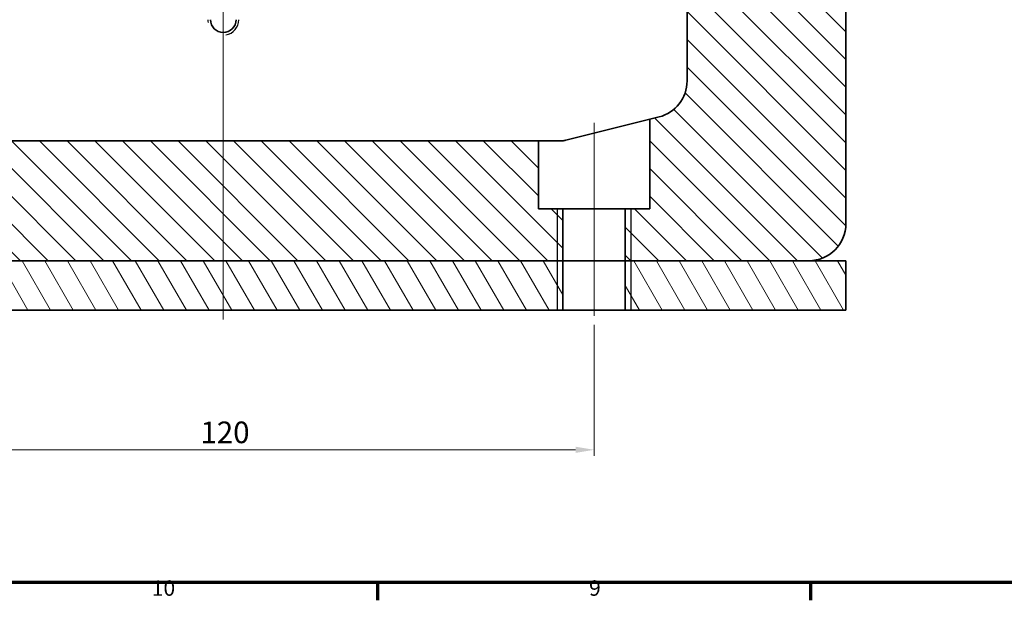
# Model space of a CAD drawing. Units: millimetres. Extents: x 0 to 1682, y 0 to 1188.
# Drawn here: x 305 to 623, y 34 to 222 of the extents above; entities that cross this region are included whole.
import ezdxf

# ---------------------------------------------------------------- set-up
doc = ezdxf.new("R2010")
doc.units = ezdxf.units.MM
doc.header["$LTSCALE"] = 2
for name, color, linetype, lineweight in [('Border (ISO)', 7, 'Continuous', 70), ('Center Mark (ISO)', 1, 'Continuous', 18), ('Centerline (ISO)', 1, 'Continuous', 18), ('Dimension (ISO)', 7, 'Continuous', 18), ('Hatch (ISO)', 7, 'Continuous', 18), ('Visible (ISO)', 7, 'Continuous', 35), ('Visible Narrow (ISO)', 7, 'Continuous', 25)]:
    doc.layers.add(name, color=color, linetype=linetype, lineweight=lineweight)
doc.styles.add('ISO35', font='ARIAL.TTF')
doc.styles.add('Note Text (DIN)', font='TAHOMA.TTF')
doc.dimstyles.new('Vansichen', dxfattribs={"dimscale": 2, "dimtxt": 3.5, "dimasz": 3, "dimexe": 1, "dimexo": 1.5, "dimgap": 1, "dimtad": 1, "dimrnd": 1e-08, "dimdsep": 46, "dimtxsty": 'ISO35', "dimcen": 0.09, "dimclrd": 1, "dimclre": 1, "dimclrt": 256, "dimazin": 2, "dimtfac": 0.714286, "dimtdec": 5, "dimtmove": 0, "dimatfit": 3, "dimfxl": 1, "dimtolj": 1, "dimlwd": 0, "dimlwe": 0, "dimarcsym": 0})

# ---------------------------------------------------------------- blocks, each defined once
blk = doc.blocks.new('Borders Default Border')
at = {"layer": 'Border (ISO)'}
for p, q in [((210.25, 20), (210.25, 17.1)), ((280.33, 20), (280.33, 17.1))]:
    blk.add_line(p, q, dxfattribs=at)
at = {"layer": 'Border (ISO)', "flags": 128}
blk.add_lwpolyline([(20, 20), (20, 574), (821, 574), (821, 20), (20, 20)], dxfattribs=at)
at = {"layer": 'Border (ISO)', "char_height": 2.5, "attachment_point": 7, "style": 'Note Text (DIN)'}
for s, insert in [('10', (173.71, 17.05)), ('9', (244.47, 17.05))]:
    blk.add_mtext(s, dxfattribs=dict(at, insert=insert))
blk = doc.blocks.new('*D17')
at = {"layer": 'Defpoints', "color": 0, "linetype": 'Continuous'}
for p in [(250.57, 144.09), (490.57, 126.29), (490.57, 82.9)]:
    blk.add_point(p, dxfattribs=at)
at = {"layer": 'Dimension (ISO)', "color": 1, "linetype": 'Continuous', "lineweight": 0}
for p, q in [((250.57, 141.09), (250.57, 80.9)), ((490.57, 123.29), (490.57, 80.9)), ((256.57, 82.9), (484.57, 82.9))]:
    blk.add_line(p, q, dxfattribs=at)
at = {"layer": 'Dimension (ISO)', "color": 1, "linetype": 'Continuous'}
for points in [[(256.57, 83.9), (256.57, 81.9), (250.57, 82.9)], [(484.57, 83.9), (484.57, 81.9), (490.57, 82.9)]]:
    blk.add_solid(points, dxfattribs=at)
at = {"layer": 'Dimension (ISO)', "linetype": 'Continuous', "lineweight": 5, "insert": (363.17, 92.05), "char_height": 7, "attachment_point": 1, "style": 'ISO35'}
blk.add_mtext('\\A1;120', dxfattribs=at)

msp = doc.modelspace()

# ---------------------------------------------------------------- hatches: boundary and pattern name
at = {"layer": 'Hatch (ISO)'}
h = msp.add_hatch(dxfattribs=at)
h.set_pattern_fill('ANSI31', color=256, scale=50.8, angle=-90, style=0)
h.set_pattern_definition([(315, (0, 0), (4.49013, 4.49013), [])])
h.paths.add_polyline_path([(268.566, 160.887), (262.566, 160.887), (260.672, 160.887), (260.672, 144.087), (262.566, 144.087), (478.566, 144.087), (480.46, 144.087), (480.46, 160.887), (478.566, 160.887), (472.566, 160.887), (472.566, 182.887), (268.566, 182.887)])
edge = h.paths.add_edge_path()
edge.add_line((175.066, 282.087), (169.191, 276.212))
edge.add_ellipse((181.066, 274.487), major_axis=(-11.875, 1.725), ratio=1, start_angle=0, end_angle=8.26282)
edge.add_line((169.066, 274.487), (169.066, 156.087))
edge.add_ellipse((181.066, 156.087), major_axis=(-12, 0), ratio=1, start_angle=0, end_angle=90)
edge.add_line((181.066, 144.087), (238.566, 144.087))
edge.add_line((238.566, 144.087), (240.46, 144.087))
edge.add_line((240.46, 144.087), (240.46, 160.887))
edge.add_line((240.46, 160.887), (238.566, 160.887))
edge.add_line((238.566, 160.887), (232.566, 160.887))
edge.add_line((232.566, 160.887), (232.566, 189.862))
edge.add_line((232.566, 189.862), (229.556, 190.615))
edge.add_ellipse((232.466, 202.256), major_axis=(-2.91, -11.642), ratio=1, start_angle=284.03624, end_angle=360, ccw=False)
edge.add_line((220.466, 202.256), (220.466, 280.487))
edge.add_ellipse((214.466, 280.487), major_axis=(6, 0), ratio=1, start_angle=0, end_angle=90)
edge.add_line((214.466, 286.487), (212.566, 286.487))
edge.add_line((212.566, 286.487), (212.566, 284.188))
edge.add_line((212.566, 284.188), (212.566, 282.087))
edge.add_line((212.566, 282.087), (210.566, 282.087))
edge.add_line((210.566, 282.087), (175.066, 282.087))
edge = h.paths.add_edge_path()
edge.add_line((528.566, 282.087), (528.566, 284.188))
edge.add_line((528.566, 284.188), (528.566, 286.487))
edge.add_line((528.566, 286.487), (526.666, 286.487))
edge.add_ellipse((526.666, 280.487), major_axis=(0, 6), ratio=1, start_angle=0, end_angle=90)
edge.add_line((520.666, 280.487), (520.666, 202.256))
edge.add_ellipse((508.666, 202.256), major_axis=(12, 0), ratio=1, start_angle=284.03624, end_angle=360, ccw=False)
edge.add_line((511.577, 190.615), (508.566, 189.862))
edge.add_line((508.566, 189.862), (508.566, 160.887))
edge.add_line((508.566, 160.887), (502.566, 160.887))
edge.add_line((502.566, 160.887), (500.672, 160.887))
edge.add_line((500.672, 160.887), (500.672, 144.087))
edge.add_line((500.672, 144.087), (502.566, 144.087))
edge.add_line((502.566, 144.087), (560.066, 144.087))
edge.add_ellipse((560.066, 156.087), major_axis=(0, -12), ratio=1, start_angle=0, end_angle=90)
edge.add_line((572.066, 156.087), (572.066, 274.487))
edge.add_ellipse((560.066, 274.487), major_axis=(12, 0), ratio=1, start_angle=0, end_angle=8.26282)
edge.add_line((571.942, 276.212), (566.066, 282.087))
edge.add_line((566.066, 282.087), (530.667, 282.087))
edge.add_line((530.667, 282.087), (528.566, 282.087))
h = msp.add_hatch(dxfattribs=at)
h.set_pattern_fill('ANSI31', color=256, scale=50.8, angle=-105, style=0)
h.set_pattern_definition([(300, (0, 0), (5.49926, 3.175), [])])
h.paths.add_polyline_path([(500.672, 144.087), (500.672, 128.087), (502.566, 128.087), (572.066, 128.087), (572.066, 144.087), (560.066, 144.087), (502.566, 144.087)])
h.paths.add_polyline_path([(260.672, 144.087), (260.672, 128.087), (262.566, 128.087), (478.566, 128.087), (480.46, 128.087), (480.46, 144.087), (478.566, 144.087), (262.566, 144.087)])
h.paths.add_polyline_path([(240.46, 128.087), (240.46, 144.087), (238.566, 144.087), (181.066, 144.087), (164.566, 144.087), (164.566, 128.087), (238.566, 128.087)])

# ---------------------------------------------------------------- linework, layer by layer
at = {"layer": 'Center Mark (ISO)', "linetype": 'Continuous'}
msp.add_line((370.566, 375.365), (370.566, 125.02), dxfattribs=at)
at = {"layer": 'Centerline (ISO)', "linetype": 'Continuous'}
msp.add_line((490.566, 126.286), (490.566, 188.727), dxfattribs=at)
at = {"layer": 'Visible (ISO)'}
for p, q in [((520.666, 280.487), (520.666, 202.256)), ((572.066, 156.087), (572.066, 274.487)), ((481.383, 183.066), (508.566, 189.862)), ((511.577, 190.615), (508.566, 189.862)), ((508.566, 189.862), (508.566, 160.887)), ((472.566, 182.887), (268.566, 182.887)), ((472.566, 160.887), (472.566, 182.887)), ((472.566, 182.887), (479.928, 182.887)), ((480.46, 160.887), (472.566, 160.887)), ((480.46, 144.087), (480.46, 160.887)), ((500.672, 160.887), (480.46, 160.887)), ((508.566, 160.887), (500.672, 160.887)), ((500.672, 160.887), (500.672, 144.087)), ((260.672, 144.087), (480.46, 144.087)), ((480.46, 144.087), (260.672, 144.087)), ((500.672, 144.087), (480.46, 144.087)), ((480.46, 128.087), (480.46, 144.087)), ((480.46, 144.087), (500.672, 144.087)), ((500.672, 144.087), (560.066, 144.087)), ((500.672, 144.087), (500.672, 128.087)), ((572.066, 144.087), (500.672, 144.087)), ((572.066, 128.087), (572.066, 144.087)), ((260.672, 128.087), (480.46, 128.087)), ((500.672, 128.087), (480.46, 128.087)), ((500.672, 128.087), (572.066, 128.087))]:
    msp.add_line(p, q, dxfattribs=at)
at = {"layer": 'Visible (ISO)', "flags": 128}
msp.add_lwpolyline([(479.928, 182.887), (479.985, 182.887), (480.043, 182.888), (480.101, 182.89), (480.159, 182.892), (480.218, 182.894), (480.277, 182.897), (480.336, 182.901), (480.396, 182.906), (480.456, 182.911), (480.516, 182.916), (480.577, 182.923), (480.638, 182.929), (480.699, 182.937), (480.76, 182.945), (480.822, 182.954), (480.884, 182.964), (480.946, 182.974), (481.008, 182.985), (481.07, 182.997), (481.132, 183.009), (481.195, 183.022), (481.257, 183.036), (481.32, 183.051), (481.383, 183.066)], dxfattribs=at)
at = {"layer": 'Visible (ISO)'}
for centre, radius, start in [((370.566, 222.087), 4.134, 180), ((508.666, 202.256), 12, 284.03624), ((560.066, 156.087), 12, 270)]:
    msp.add_arc(centre, radius, start, 0, dxfattribs=at)
at = {"layer": 'Visible Narrow (ISO)'}
for p, q in [((478.566, 160.887), (478.566, 144.087)), ((502.566, 144.087), (502.566, 160.887)), ((478.566, 144.087), (478.566, 128.087)), ((502.566, 128.087), (502.566, 144.087))]:
    msp.add_line(p, q, dxfattribs=at)
for start, end in [(180, 190), (280, 0)]:
    msp.add_arc((370.566, 222.087), 5, start, end, dxfattribs=at)

# ---------------------------------------------------------------- block references
at = {"xscale": 2, "yscale": 2, "zscale": 2}
msp.add_blockref('Borders Default Border', (0, 0), dxfattribs=at)

# ---------------------------------------------------------------- dimensions: what is measured, and where the dimension line sits
at = {"layer": 'Dimension (ISO)', "color": 1, "linetype": 'Continuous', "lineweight": 5, "true_color": 0xff0000}
dim = msp.add_linear_dim(base=(490.566, 82.9), p1=(250.566, 144.087), p2=(490.566, 126.286), angle=180, dimstyle='Vansichen', override={"dimdec": 2, "dimlfac": 0.5, "dimtp": 0, "dimtm": 0, "dimtdec": 5, "dimatfit": 2}, dxfattribs=at)
dim.commit()
dim.dimension.update_dxf_attribs({"geometry": '*D17', "text_midpoint": (370.566, 82.9), "dimtype": 160})

doc.saveas('drawing.dxf')
